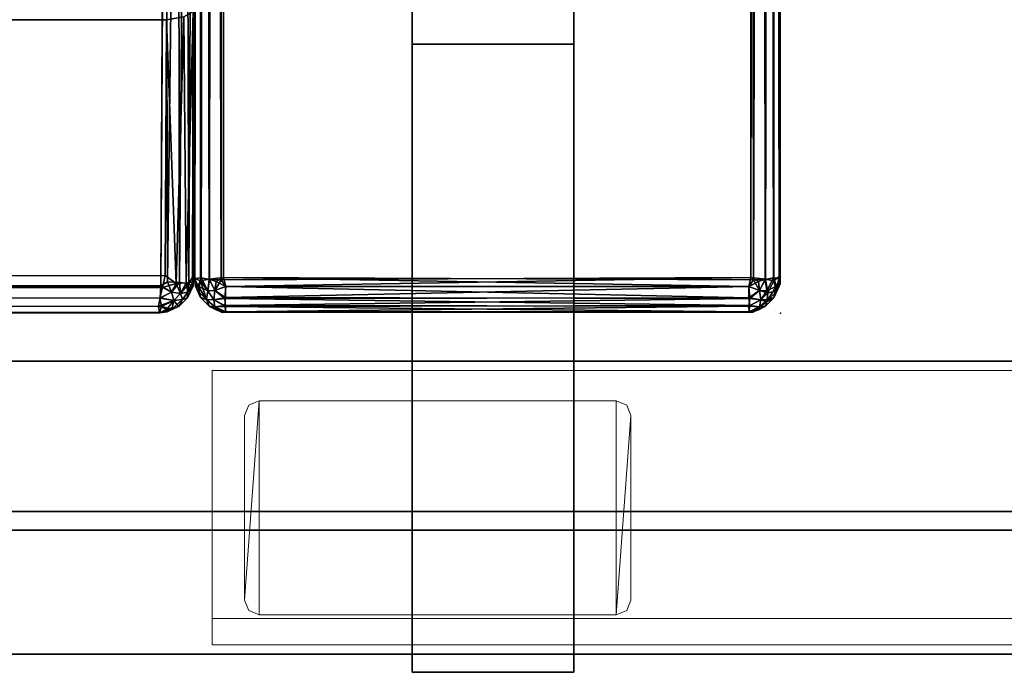
# Model space of a CAD drawing. Units: inches. Extents: x 0 to 132, y 0 to 99.
# Drawn here: x 87 to 94, y 0 to 5 of the extents above; entities that cross this region are included whole.
import ezdxf

# ---------------------------------------------------------------- set-up
doc = ezdxf.new("R2010")
doc.units = ezdxf.units.IN
doc.header["$MEASUREMENT"] = 0
for name, color, linetype in [('ACCESSORY', 7, 'Continuous'), ('SEAT', 5, 'Continuous'), ('SEAT-FABRIC', 5, 'Continuous'), ('STRUCTURE', 7, 'Continuous'), ('TILE', 3, 'Continuous'), ('TILE-PERFORATED', 3, 'Continuous')]:
    doc.layers.add(name, color=color, linetype=linetype)
doc.layers.add('STRUCTURE-COLUMN', color=7, linetype='Continuous', lineweight=9)

# ---------------------------------------------------------------- blocks, each defined once
blk = doc.blocks.new('7MN300_2LY_0T')
at = {"layer": 'STRUCTURE-COLUMN'}
mesh = blk.add_polyface(dxfattribs=at)
corners = [(2.0236, 0.3094, 86.4486), (2.0236, 2.1806, 86.4486), (10.0944, 2.1806, 86.4486), (10.0944, 0.3094, 86.4486)]
mesh.append_faces([[corners[k] for k in face] for face in [(3, 0, 1, 2)]])
mesh = blk.add_polyface(dxfattribs=at)
corners = [(2.0236, 2.1806, 86.4486), (2.0236, 2.1806, 89.9013), (10.0944, 2.1806, 89.9013), (10.0944, 2.1806, 86.4486)]
mesh.append_faces([[corners[k] for k in face] for face in [(0, 1, 2, 3)]])
mesh = blk.add_polyface(dxfattribs=at)
corners = [(2.0236, 0.3094, 89.9013), (10.0944, 0.3094, 89.9013), (10.0944, 2.1806, 89.9013), (2.0236, 2.1806, 89.9013)]
mesh.append_faces([[corners[k] for k in face] for face in [(0, 1, 2, 3)]])
mesh = blk.add_polyface(dxfattribs=at)
corners = [(10.0944, 2.0016, 89.7223), (10.0944, 2.0016, 86.6276), (10.0944, 0.3094, 86.6276), (10.0944, 0.3094, 86.4486), (10.0944, 2.1806, 86.4486), (10.0944, 2.1806, 89.9013), (10.0944, 0.3094, 89.9013), (10.0944, 0.3094, 89.7223)]
mesh.append_faces([[corners[k] for k in face] for face in [(1, 4, 5, 0)]], dxfattribs={"vtx0": -1, "vtx2": -1})
mesh.append_faces([[corners[k] for k in face] for face in [(6, 7, 0, 5)]], dxfattribs={"vtx2": -1})
mesh.append_faces([[corners[k] for k in face] for face in [(1, 2, 3, 4)]], dxfattribs={"vtx3": -1})
mesh = blk.add_polyface(dxfattribs=at)
corners = [(2.0236, 2.0016, 86.6276), (10.0944, 2.0016, 86.6276), (10.0944, 2.0016, 89.7223), (2.0236, 2.0016, 89.7223)]
mesh.append_faces([[corners[k] for k in face] for face in [(0, 1, 2, 3)]])
mesh = blk.add_polyface(dxfattribs=at)
corners = [(2.0236, 0.3094, 86.6276), (10.0944, 0.3094, 86.6276), (10.0944, 2.0016, 86.6276), (2.0236, 2.0016, 86.6276)]
mesh.append_faces([[corners[k] for k in face] for face in [(0, 1, 2, 3)]])
mesh = blk.add_polyface(dxfattribs=at)
corners = [(2.0236, 0.3094, 89.7223), (2.0236, 2.0016, 89.7223), (10.0944, 2.0016, 89.7223), (10.0944, 0.3094, 89.7223)]
mesh.append_faces([[corners[k] for k in face] for face in [(0, 1, 2, 3)]])
mesh = blk.add_polyface(dxfattribs=at)
corners = [(9.7728, 0.5151, 89.9013), (7.3378, 0.5151, 89.9013), (7.2671, 0.5444, 89.9013), (7.2378, 0.6151, 89.9013), (7.2378, 1.8749, 89.9013), (7.2671, 1.9456, 89.9013), (7.3378, 1.9749, 89.9013), (9.7728, 1.9749, 89.9013), (9.8435, 1.9456, 89.9013), (9.8728, 1.8749, 89.9013), (9.8728, 0.6151, 89.9013), (9.8435, 0.5444, 89.9013)]
mesh.append_faces([[corners[k] for k in face] for face in [(7, 0, 1, 6)]], dxfattribs={"vtx0": -1, "vtx2": -1})
mesh.append_faces([[corners[k] for k in face] for face in [(10, 11, 0, 9), (4, 5, 6, 3)]], dxfattribs={"vtx2": -1})
mesh.append_faces([[corners[k] for k in face] for face in [(7, 8, 9, 0), (1, 2, 3, 6)]], dxfattribs={"vtx2": -1, "vtx3": -1})
mesh = blk.add_polyface(dxfattribs=at)
corners = [(9.7728, 0.5151, 89.9953), (9.8435, 0.5444, 89.9953), (9.8728, 0.6151, 89.9953), (9.8728, 1.8749, 89.9953), (9.8435, 1.9456, 89.9953), (9.7728, 1.9749, 89.9953), (7.3378, 1.9749, 89.9953), (7.2671, 1.9456, 89.9953), (7.2378, 1.8749, 89.9953), (7.2378, 0.6151, 89.9953), (7.2671, 0.5444, 89.9953), (7.3378, 0.5151, 89.9953)]
mesh.append_faces([[corners[k] for k in face] for face in [(6, 11, 0, 5)]], dxfattribs={"vtx0": -1, "vtx2": -1})
mesh.append_faces([[corners[k] for k in face] for face in [(9, 10, 11, 6), (3, 4, 5, 0)]], dxfattribs={"vtx2": -1, "vtx3": -1})
mesh.append_faces([[corners[k] for k in face] for face in [(6, 7, 8, 9), (0, 1, 2, 3)]], dxfattribs={"vtx3": -1})
mesh = blk.add_polyface(dxfattribs=at)
corners = [(7.2671, 1.9456, 89.9953), (7.3378, 1.9749, 89.9953), (7.3378, 1.9749, 89.9013), (7.2671, 1.9456, 89.9013)]
mesh.append_faces([[corners[k] for k in face] for face in [(0, 1, 2, 3)]])
mesh = blk.add_polyface(dxfattribs=at)
corners = [(7.3378, 1.9749, 89.9953), (9.7728, 1.9749, 89.9953), (9.7728, 1.9749, 89.9013), (7.3378, 1.9749, 89.9013)]
mesh.append_faces([[corners[k] for k in face] for face in [(0, 1, 2, 3)]])
mesh = blk.add_polyface(dxfattribs=at)
corners = [(9.7728, 1.9749, 89.9953), (9.8435, 1.9456, 89.9953), (9.8435, 1.9456, 89.9013), (9.7728, 1.9749, 89.9013)]
mesh.append_faces([[corners[k] for k in face] for face in [(3, 0, 1, 2)]])
mesh = blk.add_polyface(dxfattribs=at)
corners = [(7.2378, 1.8749, 89.9953), (7.2671, 1.9456, 89.9953), (7.2671, 1.9456, 89.9013), (7.2378, 1.8749, 89.9013)]
mesh.append_faces([[corners[k] for k in face] for face in [(0, 1, 2, 3)]])
mesh = blk.add_polyface(dxfattribs=at)
corners = [(9.8435, 1.9456, 89.9953), (9.8728, 1.8749, 89.9953), (9.8728, 1.8749, 89.9013), (9.8435, 1.9456, 89.9013)]
mesh.append_faces([[corners[k] for k in face] for face in [(0, 1, 2, 3)]])
mesh = blk.add_polyface(dxfattribs=at)
corners = [(7.2378, 0.6151, 89.9953), (7.2378, 1.8749, 89.9953), (7.2378, 1.8749, 89.9013), (7.2378, 0.6151, 89.9013)]
mesh.append_faces([[corners[k] for k in face] for face in [(0, 1, 2, 3)]])
mesh = blk.add_polyface(dxfattribs=at)
corners = [(9.8728, 0.6151, 89.9953), (9.8728, 0.6151, 89.9013), (9.8728, 1.8749, 89.9013), (9.8728, 1.8749, 89.9953)]
mesh.append_faces([[corners[k] for k in face] for face in [(0, 1, 2, 3)]])
mesh = blk.add_polyface(dxfattribs=at)
corners = [(7.2671, 0.5444, 89.9953), (7.2378, 0.6151, 89.9953), (7.2378, 0.6151, 89.9013), (7.2671, 0.5444, 89.9013)]
mesh.append_faces([[corners[k] for k in face] for face in [(0, 1, 2, 3)]])
mesh = blk.add_polyface(dxfattribs=at)
corners = [(9.8728, 0.6151, 89.9953), (9.8435, 0.5444, 89.9953), (9.8435, 0.5444, 89.9013), (9.8728, 0.6151, 89.9013)]
mesh.append_faces([[corners[k] for k in face] for face in [(3, 0, 1, 2)]])
mesh = blk.add_polyface(dxfattribs=at)
corners = [(7.3378, 0.5151, 89.9953), (7.2671, 0.5444, 89.9953), (7.2671, 0.5444, 89.9013), (7.3378, 0.5151, 89.9013)]
mesh.append_faces([[corners[k] for k in face] for face in [(0, 1, 2, 3)]])
mesh = blk.add_polyface(dxfattribs=at)
corners = [(9.8435, 0.5444, 89.9953), (9.7728, 0.5151, 89.9953), (9.7728, 0.5151, 89.9013), (9.8435, 0.5444, 89.9013)]
mesh.append_faces([[corners[k] for k in face] for face in [(0, 1, 2, 3)]])
mesh = blk.add_polyface(dxfattribs=at)
corners = [(7.3378, 0.5151, 89.9953), (7.3378, 0.5151, 89.9013), (9.7728, 0.5151, 89.9013), (9.7728, 0.5151, 89.9953)]
mesh.append_faces([[corners[k] for k in face] for face in [(0, 1, 2, 3)]])
mesh = blk.add_polyface(dxfattribs=at)
corners = [(2.0236, 0.3094, 86.4486), (10.0944, 0.3094, 86.4486), (10.0944, 0.3094, 86.6276), (2.0236, 0.3094, 86.6276)]
mesh.append_faces([[corners[k] for k in face] for face in [(0, 1, 2, 3)]])
mesh = blk.add_polyface(dxfattribs=at)
corners = [(2.0236, 0.3094, 89.7223), (10.0944, 0.3094, 89.7223), (10.0944, 0.3094, 89.9013), (2.0236, 0.3094, 89.9013)]
mesh.append_faces([[corners[k] for k in face] for face in [(0, 1, 2, 3)]])
blk = doc.blocks.new('7MN900_0706NISNSG01_0T')
at = {"layer": 'ACCESSORY'}
mesh = blk.add_polyface(dxfattribs=at)
corners = [(66.4886, 0.3925, 93.495), (65.3866, 0.3925, 93.495), (65.3866, -88.2995, 93.495), (66.4886, -88.2995, 93.495)]
mesh.append_faces([[corners[k] for k in face] for face in [(0, 1, 2, 3)]])
mesh = blk.add_polyface(dxfattribs=at)
corners = [(65.3866, 0.3925, 93.495), (65.3866, 0.3925, 89.995), (65.3866, -2.0925, 89.995), (65.3866, -2.0925, 85.995), (65.3866, -84.0145, 85.995), (65.3866, -84.0145, 89.995), (65.3866, -88.2995, 89.995), (65.3866, -88.2995, 93.495)]
mesh.append_faces([[corners[k] for k in face] for face in [(3, 4, 5, 2)]], dxfattribs={"vtx2": -1})
mesh.append_faces([[corners[k] for k in face] for face in [(0, 1, 2, 5)]], dxfattribs={"vtx2": -1, "vtx3": -1})
mesh.append_faces([[corners[k] for k in face] for face in [(5, 6, 7, 0)]], dxfattribs={"vtx3": -1})
mesh = blk.add_polyface(dxfattribs=at)
corners = [(66.4886, 0.3925, 93.495), (66.4886, -88.2995, 93.495), (66.4886, -88.2995, 89.995), (66.4886, -84.0145, 89.995), (66.4886, -84.0145, 85.995), (66.4886, -2.0925, 85.995), (66.4886, -2.0925, 89.995), (66.4886, 0.3925, 89.995)]
mesh.append_faces([[corners[k] for k in face] for face in [(5, 6, 3, 4)]], dxfattribs={"vtx1": -1})
mesh.append_faces([[corners[k] for k in face] for face in [(1, 2, 3, 0)]], dxfattribs={"vtx2": -1})
mesh.append_faces([[corners[k] for k in face] for face in [(6, 7, 0, 3)]], dxfattribs={"vtx2": -1, "vtx3": -1})
mesh = blk.add_polyface(dxfattribs=at)
corners = [(66.4886, -2.0925, 85.995), (66.4886, -84.0145, 85.995), (65.3866, -84.0145, 85.995), (65.3866, -2.0925, 85.995)]
mesh.append_faces([[corners[k] for k in face] for face in [(0, 1, 2, 3)]])
mesh = blk.add_polyface(dxfattribs=at)
corners = [(66.4886, -84.0145, 89.995), (65.3866, -84.0145, 89.995), (65.3866, -84.0145, 85.995), (66.4886, -84.0145, 85.995)]
mesh.append_faces([[corners[k] for k in face] for face in [(0, 1, 2, 3)]])
mesh = blk.add_polyface(dxfattribs=at)
corners = [(66.4886, -84.0145, 89.995), (66.4886, -88.2995, 89.995), (65.3866, -88.2995, 89.995), (65.3866, -84.0145, 89.995)]
mesh.append_faces([[corners[k] for k in face] for face in [(0, 1, 2, 3)]])
mesh = blk.add_polyface(dxfattribs=at)
corners = [(66.4886, -88.2995, 93.495), (65.3866, -88.2995, 93.495), (65.3866, -88.2995, 89.995), (66.4886, -88.2995, 89.995)]
mesh.append_faces([[corners[k] for k in face] for face in [(0, 1, 2, 3)]])
blk = doc.blocks.new('7MN400_PNWS06NPNBE_0T')
at = {"layer": 'STRUCTURE'}
mesh = blk.add_polyface(dxfattribs=at)
corners = [(-0.44, -1, 89.995), (72.44, -1, 89.995), (72.44, 1, 89.995), (-0.44, 1, 89.995)]
mesh.append_faces([[corners[k] for k in face] for face in [(0, 1, 2, 3)]])
mesh = blk.add_polyface(dxfattribs=at)
corners = [(-0.44, -1, 86.345), (-0.44, 1, 86.345), (72.44, 1, 86.345), (72.44, -1, 86.345)]
mesh.append_faces([[corners[k] for k in face] for face in [(0, 1, 2, 3)]])
mesh = blk.add_polyface(dxfattribs=at)
corners = [(-0.44, 1, 89.995), (72.44, 1, 89.995), (72.44, 1, 86.345), (-0.44, 1, 86.345)]
mesh.append_faces([[corners[k] for k in face] for face in [(0, 1, 2, 3)]])
mesh = blk.add_polyface(dxfattribs=at)
corners = [(72.44, -1, 86.345), (72.44, -1, 89.995), (-0.44, -1, 89.995), (-0.44, -1, 86.345)]
mesh.append_faces([[corners[k] for k in face] for face in [(0, 1, 2, 3)]])
blk = doc.blocks.new('7MN560_06FL_0T')
at = {"layer": 'TILE'}
for points in [[(36, 0.063, 0.482), (72, 0.063, 0.482), (72, -0.063, 0.482), (36, -0.063, 0.482)], [(72, -0.063, 86.345), (72, 0.063, 86.345), (36, 0.063, 86.345), (36, -0.063, 86.345)]]:
    blk.add_3dface(points, dxfattribs=at)
for points, invisible_edges in [([(36.927, 0.063, 85.745), (36, 0.063, 86.345), (72, 0.063, 86.345), (71.073, 0.063, 85.745)], 13), ([(71.073, 0.063, 1.082), (72, 0.063, 0.482), (36, 0.063, 0.482), (36.927, 0.063, 1.082)], 13), ([(72, -0.063, 86.345), (36, -0.063, 86.345), (36.927, -0.063, 85.745), (71.073, -0.063, 85.745)], 14), ([(36, -0.063, 0.482), (72, -0.063, 0.482), (71.073, -0.063, 1.082), (36.927, -0.063, 1.082)], 14)]:
    blk.add_3dface(points, dxfattribs=dict(at, invisible_edges=invisible_edges))
at = {"layer": 'TILE-PERFORATED', "invisible_edges": 15}
for points in [[(36.927, 0.063, 1.082), (36.927, 0.063, 85.745), (71.073, 0.063, 85.745), (71.073, 0.063, 1.082)], [(36.927, -0.063, 85.745), (36.927, -0.063, 1.082), (71.073, -0.063, 1.082), (71.073, -0.063, 85.745)]]:
    blk.add_3dface(points, dxfattribs=at)
blk = doc.blocks.new('LAL6C1002_0T')
at = {"layer": 'SEAT'}
blk.add_point((0, 0), dxfattribs=at)
at = {"layer": 'SEAT-FABRIC'}
for points in [[(0.1052, -0.0456, 2.48), (0.0481, -0.1023, 2.4919), (0.0457, -0.1059, 23.0286)], [(0.103, -0.0473, 23.0177), (0.1052, -0.0456, 2.48), (0.0457, -0.1059, 23.0286)], [(0.103, -0.0473, 23.0177), (0.0457, -0.1059, 23.0286), (0.0859, -0.0945, 23.112)], [(0.0943, -0.0783, 2.4035), (0.0481, -0.1023, 2.4919), (0.1052, -0.0456, 2.48)], [(0.0859, -0.0945, 23.112), (0.1428, -0.0428, 23.0954), (0.103, -0.0473, 23.0177)], [(0.0859, -0.0945, 23.112), (0.1355, -0.092, 23.158), (0.1428, -0.0428, 23.0954)], [(0.1052, -0.0456, 2.48), (0.1428, -0.0428, 2.4046), (0.0943, -0.0783, 2.4035)], [(0.1428, -0.0428, 2.4046), (0.1355, -0.092, 2.342), (0.0943, -0.0783, 2.4035)], [(0.2018, -0.0045, 23.0058), (0.1892, -0.0068, 2.4754), (0.103, -0.0473, 23.0177)], [(0.1504, -0.0225, 23.0333), (0.2018, -0.0045, 23.0058), (0.103, -0.0473, 23.0177)], [(0.1892, -0.0068, 2.4754), (0.1052, -0.0456, 2.48), (0.103, -0.0473, 23.0177)], [(0.1428, -0.0428, 23.0954), (0.1504, -0.0225, 23.0333), (0.103, -0.0473, 23.0177)], [(0.1052, -0.0456, 2.48), (0.1892, -0.0068, 2.4754), (0.1428, -0.0428, 2.4046)], [(0.1355, -0.092, 23.158), (0.2093, -0.0528, 23.1506), (0.1428, -0.0428, 23.0954)], [(0.1355, -0.092, 2.342), (0.1428, -0.0428, 2.4046), (0.2169, -0.0478, 2.3551)], [(0.2169, -0.0478, 2.3551), (0.2093, -0.0994, 2.3028), (0.1355, -0.092, 2.342)], [(0.2169, -0.1051, 23.2022), (0.2093, -0.0528, 23.1506), (0.1355, -0.092, 23.158)], [(0.1892, -0.0068, 2.4754), (0.2142, -0.0104, 2.4317), (0.1428, -0.0428, 2.4046)], [(0.2093, -0.0528, 23.1506), (0.2167, -0.0102, 23.0683), (0.1428, -0.0428, 23.0954)], [(0.1428, -0.0428, 23.0954), (0.2167, -0.0102, 23.0683), (0.1504, -0.0225, 23.0333)], [(0.1428, -0.0428, 2.4046), (0.2142, -0.0104, 2.4317), (0.2169, -0.0478, 2.3551)], [(0.2167, -0.0102, 23.0683), (0.2018, -0.0045, 23.0058), (0.1504, -0.0225, 23.0333)], [(3.7982, -0.0045, 2.4942), (3.7833, -0.0102, 2.4317), (0.1892, -0.0068, 2.4754)], [(0.1892, -0.0068, 2.4754), (3.7833, -0.0102, 2.4317), (0.2142, -0.0104, 2.4317)], [(0.2167, -0.0102, 23.0683), (3.7848, -0.01, 23.0676), (0.2018, -0.0045, 23.0058)], [(3.7848, -0.01, 23.0676), (3.8131, -0.0081, 23.0245), (0.2018, -0.0045, 23.0058)], [(0.2093, -0.0528, 23.1506), (3.7853, -0.0467, 23.1425), (0.2167, -0.0102, 23.0683)], [(3.7905, -0.0994, 23.1972), (3.7853, -0.0467, 23.1425), (0.2093, -0.0528, 23.1506)], [(0.2169, -0.0478, 2.3551), (3.7906, -0.0528, 2.3494), (0.2093, -0.0994, 2.3028)], [(3.7906, -0.0528, 2.3494), (3.7853, -0.1075, 2.2967), (0.2093, -0.0994, 2.3028)], [(0.2169, -0.1051, 23.2022), (3.7905, -0.0994, 23.1972), (0.2093, -0.0528, 23.1506)], [(0.2142, -0.0104, 2.4317), (3.7833, -0.0102, 2.4317), (0.2169, -0.0478, 2.3551)], [(3.7853, -0.0467, 23.1425), (3.7848, -0.01, 23.0676), (0.2167, -0.0102, 23.0683)], [(3.7833, -0.0102, 2.4317), (3.7906, -0.0528, 2.3494), (0.2169, -0.0478, 2.3551)], [(3.7833, -0.0102, 2.4317), (3.7982, -0.0045, 2.4942), (3.8496, -0.0225, 2.4667)], [(3.7906, -0.0528, 2.3494), (3.7833, -0.0102, 2.4317), (3.8572, -0.0428, 2.4046)], [(3.8572, -0.0428, 2.4046), (3.7833, -0.0102, 2.4317), (3.8496, -0.0225, 2.4667)], [(3.8131, -0.0081, 23.0245), (3.7848, -0.01, 23.0676), (3.8572, -0.0428, 23.0954)], [(3.8572, -0.0428, 23.0954), (3.7848, -0.01, 23.0676), (3.7853, -0.0467, 23.1425)], [(3.8645, -0.092, 23.158), (3.8572, -0.0428, 23.0954), (3.7853, -0.0467, 23.1425)], [(3.7853, -0.0467, 23.1425), (3.7905, -0.0994, 23.1972), (3.8645, -0.092, 23.158)], [(3.7853, -0.1075, 2.2967), (3.7906, -0.0528, 2.3494), (3.8645, -0.092, 2.342)], [(3.8645, -0.092, 2.342), (3.7906, -0.0528, 2.3494), (3.8572, -0.0428, 2.4046)], [(3.7982, -0.0045, 2.4942), (3.8131, -0.0081, 23.0245), (3.8967, -0.0472, 2.4823)], [(3.8496, -0.0225, 2.4667), (3.7982, -0.0045, 2.4942), (3.8967, -0.0472, 2.4823)], [(3.8131, -0.0081, 23.0245), (3.8944, -0.0452, 23.0192), (3.8967, -0.0472, 2.4823)], [(3.8944, -0.0452, 23.0192), (3.8131, -0.0081, 23.0245), (3.8572, -0.0428, 23.0954)], [(3.8572, -0.0428, 2.4046), (3.8496, -0.0225, 2.4667), (3.8967, -0.0472, 2.4823)], [(3.8572, -0.0428, 23.0954), (3.8645, -0.092, 23.158), (3.9141, -0.0945, 23.112)], [(3.8944, -0.0452, 23.0192), (3.8572, -0.0428, 23.0954), (3.9141, -0.0945, 23.112)], [(3.9142, -0.0945, 2.388), (3.8645, -0.092, 2.342), (3.8572, -0.0428, 2.4046)], [(3.9142, -0.0945, 2.388), (3.8572, -0.0428, 2.4046), (3.8967, -0.0472, 2.4823)], [(3.8944, -0.0452, 23.0192), (3.9519, -0.1023, 23.0081), (3.8967, -0.0472, 2.4823)], [(3.9141, -0.0945, 23.112), (3.9519, -0.1023, 23.0081), (3.8944, -0.0452, 23.0192)], [(3.8967, -0.0472, 2.4823), (3.9519, -0.1023, 23.0081), (3.9551, -0.1074, 2.4714)], [(3.8967, -0.0472, 2.4823), (3.9551, -0.1074, 2.4714), (3.9142, -0.0945, 2.388)], [(4.1023, -0.0481, 28.0081), (4.1063, -0.0453, 2.4722), (4.0456, -0.1052, 28.02)], [(4.1063, -0.0453, 2.4722), (4.0473, -0.103, 2.4823), (4.0456, -0.1052, 28.02)], [(4.1023, -0.0481, 28.0081), (4.0456, -0.1052, 28.02), (4.0783, -0.0943, 28.0965)], [(4.0473, -0.103, 2.4823), (4.1063, -0.0453, 2.4722), (4.0783, -0.0943, 2.4035)], [(4.151, -0.0274, 28.0651), (4.0783, -0.0943, 28.0965), (4.138, -0.0859, 28.1555)], [(4.151, -0.0274, 28.0651), (4.1023, -0.0481, 28.0081), (4.0783, -0.0943, 28.0965)], [(4.0783, -0.0943, 2.4035), (4.1063, -0.0453, 2.4722), (4.138, -0.0859, 2.3445)], [(4.1835, -0.0091, 2.5003), (4.1063, -0.0453, 2.4722), (4.1023, -0.0481, 28.0081)], [(4.1836, -0.0091, 27.9997), (4.1835, -0.0091, 2.5003), (4.1023, -0.0481, 28.0081)], [(4.1023, -0.0481, 28.0081), (4.151, -0.0274, 28.0651), (4.1836, -0.0091, 27.9997)], [(4.1063, -0.0453, 2.4722), (4.1835, -0.0091, 2.5003), (4.1849, -0.0274, 2.401)], [(4.1063, -0.0453, 2.4722), (4.1849, -0.0274, 2.401), (4.138, -0.0859, 2.3445)], [(4.2222, -0.0453, 28.1437), (4.151, -0.0274, 28.0651), (4.138, -0.0859, 28.1555)], [(4.1849, -0.0274, 2.401), (4.2419, -0.0481, 2.3523), (4.138, -0.0859, 2.3445)], [(4.2323, -0.103, 28.2027), (4.2222, -0.0453, 28.1437), (4.138, -0.0859, 28.1555)], [(4.2419, -0.0481, 2.3523), (4.2308, -0.1056, 2.2952), (4.138, -0.0859, 2.3445)], [(4.2222, -0.0453, 28.1437), (4.2364, -0.0042, 28.0519), (4.151, -0.0274, 28.0651)], [(4.2364, -0.0042, 28.0519), (4.1836, -0.0091, 27.9997), (4.151, -0.0274, 28.0651)], [(4.1835, -0.0091, 2.5003), (4.2363, -0.0035, 2.4502), (4.1849, -0.0274, 2.401)], [(4.2363, -0.0035, 2.4502), (4.1835, -0.0091, 2.5003), (4.1836, -0.0091, 27.9997)], [(4.2364, -0.0042, 28.0519), (4.2363, -0.0035, 2.4502), (4.1836, -0.0091, 27.9997)], [(4.2419, -0.0481, 2.3523), (4.1849, -0.0274, 2.401), (4.2363, -0.0035, 2.4502)], [(4.2364, -0.0042, 28.0519), (4.2222, -0.0453, 28.1437), (59.7581, -0.0481, 28.1477)], [(59.7581, -0.0481, 28.1477), (4.2222, -0.0453, 28.1437), (59.77, -0.1052, 28.2044)], [(4.2222, -0.0453, 28.1437), (4.2323, -0.103, 28.2027), (59.77, -0.1052, 28.2044)], [(4.2419, -0.0481, 2.3523), (59.7786, -0.0457, 2.3559), (4.2308, -0.1056, 2.2952)], [(59.7786, -0.0457, 2.3559), (59.7677, -0.103, 2.2973), (4.2308, -0.1056, 2.2952)], [(4.2363, -0.0035, 2.4502), (59.7497, -0.0091, 2.4335), (4.2419, -0.0481, 2.3523)], [(59.8008, -0.004, 2.4858), (59.7497, -0.0091, 2.4335), (4.2363, -0.0035, 2.4502)], [(59.7637, -0.0035, 28.0498), (4.2364, -0.0042, 28.0519), (59.7581, -0.0481, 28.1477)], [(59.7497, -0.0091, 2.4335), (59.7786, -0.0457, 2.3559), (4.2419, -0.0481, 2.3523)], [(0.0481, -0.1023, 2.4919), (0.0035, -0.2002, 2.4863), (0.0091, -0.1835, 22.9997)], [(0.0481, -0.1023, 2.4919), (0.0274, -0.151, 2.4349), (0.0035, -0.2002, 2.4863)], [(0.0457, -0.1059, 23.0286), (0.0481, -0.1023, 2.4919), (0.0091, -0.1835, 22.9997)], [(0.0091, -0.1835, 22.9997), (0.0274, -0.1849, 23.099), (0.0457, -0.1059, 23.0286)], [(0.0859, -0.138, 2.3445), (0.0274, -0.151, 2.4349), (0.0943, -0.0783, 2.4035)], [(0.0274, -0.151, 2.4349), (0.0481, -0.1023, 2.4919), (0.0943, -0.0783, 2.4035)], [(0.0859, -0.0945, 23.112), (0.0274, -0.1849, 23.099), (0.0943, -0.1535, 23.1717)], [(0.0457, -0.1059, 23.0286), (0.0274, -0.1849, 23.099), (0.0859, -0.0945, 23.112)], [(0.0943, -0.0783, 2.4035), (0.1355, -0.092, 2.342), (0.0859, -0.138, 2.3445)], [(0.0859, -0.138, 2.3445), (0.1355, -0.092, 2.342), (0.1428, -0.1546, 2.2928)], [(0.0943, -0.1535, 23.1717), (0.1355, -0.092, 23.158), (0.0859, -0.0945, 23.112)], [(0.1428, -0.1546, 23.2072), (0.1355, -0.092, 23.158), (0.0943, -0.1535, 23.1717)], [(0.1355, -0.092, 2.342), (0.2093, -0.0994, 2.3028), (0.1428, -0.1546, 2.2928)], [(0.1355, -0.092, 23.158), (0.1428, -0.1546, 23.2072), (0.2169, -0.1051, 23.2022)], [(0.2093, -0.0994, 2.3028), (0.2167, -0.1817, 2.2602), (0.1428, -0.1546, 2.2928)], [(0.1428, -0.1546, 23.2072), (0.2152, -0.1824, 23.24), (0.2169, -0.1051, 23.2022)], [(0.2093, -0.0994, 2.3028), (3.7853, -0.1075, 2.2967), (0.2167, -0.1817, 2.2602)], [(0.2152, -0.1824, 23.24), (3.7833, -0.1817, 23.2398), (0.2169, -0.1051, 23.2022)], [(3.7853, -0.1075, 2.2967), (3.7848, -0.1824, 2.26), (0.2167, -0.1817, 2.2602)], [(3.7833, -0.1817, 23.2398), (3.7905, -0.0994, 23.1972), (0.2169, -0.1051, 23.2022)], [(3.7905, -0.0994, 23.1972), (3.7833, -0.1817, 23.2398), (3.8572, -0.1546, 23.2072)], [(3.8572, -0.1546, 2.2928), (3.7848, -0.1824, 2.26), (3.7853, -0.1075, 2.2967)], [(3.8645, -0.092, 2.342), (3.8572, -0.1546, 2.2928), (3.7853, -0.1075, 2.2967)], [(3.8645, -0.092, 23.158), (3.7905, -0.0994, 23.1972), (3.8572, -0.1546, 23.2072)], [(3.8572, -0.1546, 2.2928), (3.8645, -0.092, 2.342), (3.9057, -0.1535, 2.3283)], [(3.9057, -0.1535, 23.1717), (3.8645, -0.092, 23.158), (3.8572, -0.1546, 23.2072)], [(3.9057, -0.1535, 2.3283), (3.8645, -0.092, 2.342), (3.9142, -0.0945, 2.388)], [(3.8645, -0.092, 23.158), (3.9057, -0.1535, 23.1717), (3.9141, -0.0945, 23.112)], [(3.9142, -0.0945, 2.388), (3.9726, -0.1849, 2.401), (3.9057, -0.1535, 2.3283)], [(3.9057, -0.1535, 23.1717), (3.9551, -0.2214, 23.1426), (3.9141, -0.0945, 23.112)], [(3.9551, -0.2214, 23.1426), (3.9726, -0.151, 23.0651), (3.9141, -0.0945, 23.112)], [(3.9726, -0.151, 23.0651), (3.9519, -0.1023, 23.0081), (3.9141, -0.0945, 23.112)], [(3.9551, -0.1074, 2.4714), (3.9726, -0.1849, 2.401), (3.9142, -0.0945, 2.388)], [(3.9519, -0.1023, 23.0081), (3.9909, -0.1836, 22.9997), (3.9909, -0.1835, 2.5003)], [(3.9551, -0.1074, 2.4714), (3.9519, -0.1023, 23.0081), (3.9909, -0.1835, 2.5003)], [(3.9519, -0.1023, 23.0081), (3.9726, -0.151, 23.0651), (3.9909, -0.1836, 22.9997)], [(3.9909, -0.1835, 2.5003), (3.9726, -0.1849, 2.401), (3.9551, -0.1074, 2.4714)], [(4.0473, -0.103, 2.4823), (4.0114, -0.1752, 2.4658), (4.0071, -0.1879, 28.0188)], [(4.0456, -0.1052, 28.02), (4.0473, -0.103, 2.4823), (4.0071, -0.1879, 28.0188)], [(4.0428, -0.1428, 28.0954), (4.0456, -0.1052, 28.02), (4.0071, -0.1879, 28.0188)], [(4.0428, -0.1428, 2.4046), (4.0114, -0.1752, 2.4658), (4.0473, -0.103, 2.4823)], [(4.0783, -0.0943, 2.4035), (4.0428, -0.1428, 2.4046), (4.0473, -0.103, 2.4823)], [(4.0783, -0.0943, 28.0965), (4.0456, -0.1052, 28.02), (4.0428, -0.1428, 28.0954)], [(4.0428, -0.1428, 28.0954), (4.092, -0.1355, 28.158), (4.0783, -0.0943, 28.0965)], [(4.092, -0.1355, 2.342), (4.0428, -0.1428, 2.4046), (4.0783, -0.0943, 2.4035)], [(4.0783, -0.0943, 28.0965), (4.092, -0.1355, 28.158), (4.138, -0.0859, 28.1555)], [(4.092, -0.1355, 2.342), (4.0783, -0.0943, 2.4035), (4.138, -0.0859, 2.3445)], [(4.092, -0.1355, 28.158), (4.1546, -0.1428, 28.2072), (4.138, -0.0859, 28.1555)], [(4.1546, -0.1428, 2.2928), (4.092, -0.1355, 2.342), (4.138, -0.0859, 2.3445)], [(4.138, -0.0859, 28.1555), (4.1546, -0.1428, 28.2072), (4.2323, -0.103, 28.2027)], [(4.138, -0.0859, 2.3445), (4.2308, -0.1056, 2.2952), (4.1546, -0.1428, 2.2928)], [(4.1546, -0.1428, 28.2072), (4.2158, -0.1752, 28.2386), (4.2323, -0.103, 28.2027)], [(4.1546, -0.1428, 2.2928), (4.2308, -0.1056, 2.2952), (4.2255, -0.1869, 2.2581)], [(4.2323, -0.103, 28.2027), (4.2158, -0.1752, 28.2386), (59.7751, -0.1727, 28.2369)], [(59.7677, -0.103, 2.2973), (59.7842, -0.1752, 2.2614), (4.2255, -0.1869, 2.2581)], [(4.2308, -0.1056, 2.2952), (59.7677, -0.103, 2.2973), (4.2255, -0.1869, 2.2581)], [(59.77, -0.1052, 28.2044), (4.2323, -0.103, 28.2027), (59.7751, -0.1727, 28.2369)], [(0.0274, -0.151, 2.4349), (0.0091, -0.2503, 2.4335), (0.0035, -0.2002, 2.4863)], [(0.0091, -0.1835, 22.9997), (0.0035, -0.2002, 2.4863), (0.004, -0.2358, 23.0508)], [(0.0091, -0.2503, 2.4335), (0.004, -29.7642, 2.4492), (0.0035, -0.2002, 2.4863)], [(0.0274, -0.1849, 23.099), (0.0091, -0.1835, 22.9997), (0.004, -0.2358, 23.0508)], [(0.0481, -0.2419, 23.1477), (0.0274, -0.1849, 23.099), (0.004, -0.2358, 23.0508)], [(0.0091, -0.2503, 2.4335), (0.0274, -0.151, 2.4349), (0.0449, -0.2214, 2.3574)], [(0.0449, -0.2214, 2.3574), (0.0274, -0.151, 2.4349), (0.0859, -0.138, 2.3445)], [(0.0274, -0.1849, 23.099), (0.0481, -0.2419, 23.1477), (0.0943, -0.1535, 23.1717)], [(0.1033, -0.2323, 2.2972), (0.0449, -0.2214, 2.3574), (0.0859, -0.138, 2.3445)], [(0.0943, -0.1535, 23.1717), (0.0481, -0.2419, 23.1477), (0.1052, -0.23, 23.2044)], [(0.0859, -0.138, 2.3445), (0.1428, -0.1546, 2.2928), (0.1033, -0.2323, 2.2972)], [(0.1052, -0.23, 23.2044), (0.1428, -0.1546, 23.2072), (0.0943, -0.1535, 23.1717)], [(0.1428, -0.1546, 2.2928), (0.1504, -0.2167, 2.2725), (0.1033, -0.2323, 2.2972)], [(0.1052, -0.23, 23.2044), (0.1853, -0.2288, 23.2419), (0.1428, -0.1546, 23.2072)], [(0.1428, -0.1546, 2.2928), (0.2167, -0.1817, 2.2602), (0.1504, -0.2167, 2.2725)], [(0.1853, -0.2288, 23.2419), (0.2152, -0.1824, 23.24), (0.1428, -0.1546, 23.2072)], [(0.2167, -0.1817, 2.2602), (0.2018, -0.2442, 2.2545), (0.1504, -0.2167, 2.2725)], [(0.1853, -0.2288, 23.2419), (3.7982, -0.2442, 23.2455), (0.2152, -0.1824, 23.24)], [(0.2167, -0.1817, 2.2602), (3.7848, -0.1824, 2.26), (0.2018, -0.2442, 2.2545)], [(3.7848, -0.1824, 2.26), (3.8147, -0.2288, 2.2581), (0.2018, -0.2442, 2.2545)], [(3.7982, -0.2442, 23.2455), (3.7833, -0.1817, 23.2398), (0.2152, -0.1824, 23.24)], [(3.8572, -0.1546, 23.2072), (3.7833, -0.1817, 23.2398), (3.8496, -0.2167, 23.2275)], [(3.7833, -0.1817, 23.2398), (3.7982, -0.2442, 23.2455), (3.8496, -0.2167, 23.2275)], [(3.8147, -0.2288, 2.2581), (3.7848, -0.1824, 2.26), (3.8572, -0.1546, 2.2928)], [(3.8948, -0.23, 2.2956), (3.8147, -0.2288, 2.2581), (3.8572, -0.1546, 2.2928)], [(3.8572, -0.1546, 23.2072), (3.8496, -0.2167, 23.2275), (3.8968, -0.2324, 23.2028)], [(3.8948, -0.23, 2.2956), (3.8572, -0.1546, 2.2928), (3.9057, -0.1535, 2.3283)], [(3.9057, -0.1535, 23.1717), (3.8572, -0.1546, 23.2072), (3.8968, -0.2324, 23.2028)], [(3.9057, -0.1535, 2.3283), (3.9519, -0.2419, 2.3523), (3.8948, -0.23, 2.2956)], [(3.8968, -0.2324, 23.2028), (3.9551, -0.2214, 23.1426), (3.9057, -0.1535, 23.1717)], [(3.9726, -0.1849, 2.401), (3.9519, -0.2419, 2.3523), (3.9057, -0.1535, 2.3283)], [(3.9519, -0.2419, 2.3523), (3.9726, -0.1849, 2.401), (3.9965, -0.2363, 2.4501)], [(3.9958, -0.2364, 23.0519), (3.9726, -0.151, 23.0651), (3.9551, -0.2214, 23.1426)], [(3.9909, -0.1836, 22.9997), (3.9726, -0.151, 23.0651), (3.9958, -0.2364, 23.0519)], [(3.9726, -0.1849, 2.401), (3.9909, -0.1835, 2.5003), (3.9965, -0.2363, 2.4501)], [(3.9909, -0.1835, 2.5003), (3.9909, -0.1836, 22.9997), (3.9965, -0.2363, 2.4501)], [(3.9909, -0.1836, 22.9997), (3.9958, -0.2364, 23.0519), (3.9965, -0.2363, 2.4501)], [(4.0364, -0.2032, 2.3752), (4.0047, -0.2568, 2.4479), (4.0114, -0.1752, 2.4658)], [(4.0114, -0.1752, 2.4658), (4.0047, -0.2568, 2.4479), (4.0071, -0.1879, 28.0188)], [(4.0071, -0.1879, 28.0188), (4.007, -2.0583, 28.0606), (4.0111, -0.2127, 28.0692)], [(4.0428, -0.1428, 28.0954), (4.0071, -0.1879, 28.0188), (4.0111, -0.2127, 28.0692)], [(4.0111, -0.2127, 28.0692), (4.0548, -0.2074, 28.1523), (4.0428, -0.1428, 28.0954)], [(4.0364, -0.2032, 2.3752), (4.0114, -0.1752, 2.4658), (4.0428, -0.1428, 2.4046)], [(4.0996, -0.2091, 2.3028), (4.0364, -0.2032, 2.3752), (4.092, -0.1355, 2.342)], [(4.092, -0.1355, 2.342), (4.0364, -0.2032, 2.3752), (4.0428, -0.1428, 2.4046)], [(4.0548, -0.2074, 28.1523), (4.092, -0.1355, 28.158), (4.0428, -0.1428, 28.0954)], [(4.0548, -0.2074, 28.1523), (4.1209, -0.2033, 28.2113), (4.092, -0.1355, 28.158)], [(4.0996, -0.2091, 2.3028), (4.092, -0.1355, 2.342), (4.1546, -0.1428, 2.2928)], [(4.092, -0.1355, 28.158), (4.1209, -0.2033, 28.2113), (4.1546, -0.1428, 28.2072)], [(4.1822, -0.2149, 2.2601), (4.0996, -0.2091, 2.3028), (4.1546, -0.1428, 2.2928)], [(4.1209, -0.2033, 28.2113), (4.2158, -0.1752, 28.2386), (4.1546, -0.1428, 28.2072)], [(4.1209, -0.2033, 28.2113), (4.1978, -0.2578, 28.2455), (4.2158, -0.1752, 28.2386)], [(4.1546, -0.1428, 2.2928), (4.2255, -0.1869, 2.2581), (4.1822, -0.2149, 2.2601)], [(4.2255, -0.1869, 2.2581), (4.1976, -6, 2.254), (4.1822, -0.2149, 2.2601)], [(4.2158, -0.1752, 28.2386), (4.1978, -0.2578, 28.2455), (59.8106, -0.2124, 28.242)], [(59.7751, -0.1727, 28.2369), (4.2158, -0.1752, 28.2386), (59.8106, -0.2124, 28.242)], [(59.7842, -0.1752, 2.2614), (59.8021, -0.2568, 2.2547), (4.2255, -0.1869, 2.2581)], [(0.0091, -29.7497, 23.0665), (0.004, -0.2358, 23.0508), (0.0035, -29.7998, 23.0137)], [(0.0481, -0.2419, 23.1477), (0.004, -0.2358, 23.0508), (0.0091, -29.7497, 23.0665)], [(0.0481, -29.7581, 2.3523), (0.004, -29.7642, 2.4492), (0.0091, -0.2503, 2.4335)], [(0.0449, -0.2214, 2.3574), (0.0481, -29.7581, 2.3523), (0.0091, -0.2503, 2.4335)], [(0.0449, -29.7786, 23.1426), (0.0481, -0.2419, 23.1477), (0.0091, -29.7497, 23.0665)], [(0.1033, -0.2323, 2.2972), (0.0481, -29.7581, 2.3523), (0.0449, -0.2214, 2.3574)], [(0.1032, -29.7676, 23.2028), (0.0481, -0.2419, 23.1477), (0.0449, -29.7786, 23.1426)], [(0.1052, -0.23, 23.2044), (0.0481, -0.2419, 23.1477), (0.1032, -29.7676, 23.2028)], [(0.1056, -29.7692, 2.2952), (0.0481, -29.7581, 2.3523), (0.1033, -0.2323, 2.2972)], [(0.2018, -29.7558, 23.2455), (0.1853, -0.2288, 23.2419), (0.1032, -29.7676, 23.2028)], [(0.1853, -0.2288, 23.2419), (0.1052, -0.23, 23.2044), (0.1032, -29.7676, 23.2028)], [(0.1504, -0.2167, 2.2725), (0.2018, -0.2442, 2.2545), (0.1033, -0.2323, 2.2972)], [(0.2018, -0.2442, 2.2545), (0.1869, -29.7745, 2.2581), (0.1033, -0.2323, 2.2972)], [(0.1869, -29.7745, 2.2581), (0.1056, -29.7692, 2.2952), (0.1033, -0.2323, 2.2972)], [(3.8496, -0.2167, 23.2275), (3.7982, -0.2442, 23.2455), (3.8968, -0.2324, 23.2028)], [(3.7982, -29.7558, 2.2545), (3.8147, -0.2288, 2.2581), (3.8967, -29.7677, 2.2972)], [(3.7982, -0.2442, 23.2455), (3.8147, -29.7712, 23.2419), (3.8968, -0.2324, 23.2028)], [(3.8147, -0.2288, 2.2581), (3.8948, -0.23, 2.2956), (3.8967, -29.7677, 2.2972)], [(3.8147, -29.7712, 23.2419), (3.8948, -29.77, 23.2044), (3.8968, -0.2324, 23.2028)], [(3.8948, -0.23, 2.2956), (3.9519, -0.2419, 2.3523), (3.8967, -29.7677, 2.2972)], [(3.8948, -29.77, 23.2044), (3.9519, -29.7581, 23.1477), (3.8968, -0.2324, 23.2028)], [(3.8967, -29.7677, 2.2972), (3.9519, -0.2419, 2.3523), (3.9551, -29.7786, 2.3574)], [(3.8968, -0.2324, 23.2028), (3.9519, -29.7581, 23.1477), (3.9551, -0.2214, 23.1426)], [(3.9551, -0.2214, 23.1426), (3.9519, -29.7581, 23.1477), (3.9958, -0.2364, 23.0519)], [(3.9519, -0.2419, 2.3523), (3.9965, -0.2363, 2.4501), (3.9958, -29.7636, 2.4481)], [(3.9519, -29.7581, 23.1477), (3.9965, -29.7637, 23.0499), (3.9958, -0.2364, 23.0519)], [(3.9551, -29.7786, 2.3574), (3.9519, -0.2419, 2.3523), (3.9958, -29.7636, 2.4481)], [(4.0364, -0.2032, 2.3752), (4.0091, -6, 2.4316), (4.0047, -0.2568, 2.4479)], [(4.0548, -0.2074, 28.1523), (4.0111, -0.2127, 28.0692), (4.007, -2.0583, 28.0606)], [(4.0706, -2.0215, 28.18), (4.0548, -0.2074, 28.1523), (4.007, -2.0583, 28.0606)], [(4.0537, -6, 2.345), (4.0091, -6, 2.4316), (4.0364, -0.2032, 2.3752)], [(4.0996, -0.2091, 2.3028), (4.0537, -6, 2.345), (4.0364, -0.2032, 2.3752)], [(4.1109, -6, 2.2922), (4.0537, -6, 2.345), (4.0996, -0.2091, 2.3028)], [(4.1209, -0.2033, 28.2113), (4.0548, -0.2074, 28.1523), (4.0706, -2.0215, 28.18)], [(4.1874, -2.0024, 28.2423), (4.1209, -0.2033, 28.2113), (4.0706, -2.0215, 28.18)], [(4.1822, -0.2149, 2.2601), (4.1109, -6, 2.2922), (4.0996, -0.2091, 2.3028)], [(4.1976, -6, 2.254), (4.1109, -6, 2.2922), (4.1822, -0.2149, 2.2601)], [(4.1978, -0.2578, 28.2455), (4.1209, -0.2033, 28.2113), (4.1874, -2.0024, 28.2423)]]:
    blk.add_3dface(points, dxfattribs=at)
for points, invisible_edges in [([(3.7982, -0.0045, 2.4942), (0.1892, -0.0068, 2.4754), (0.2018, -0.0045, 23.0058)], 8), ([(3.8131, -0.0081, 23.0245), (3.7982, -0.0045, 2.4942), (0.2018, -0.0045, 23.0058)], 2), ([(59.7637, -0.0035, 28.0498), (59.8008, -0.004, 2.4858), (4.2363, -0.0035, 2.4502)], 8), ([(4.2364, -0.0042, 28.0519), (59.7637, -0.0035, 28.0498), (4.2363, -0.0035, 2.4502)], 2), ([(0.004, -29.7642, 2.4492), (0.0035, -29.7998, 23.0137), (0.0035, -0.2002, 2.4863)], 2), ([(0.0035, -29.7998, 23.0137), (0.004, -0.2358, 23.0508), (0.0035, -0.2002, 2.4863)], 8), ([(4.0071, -0.1879, 28.0188), (4.0047, -0.2568, 2.4479), (4, -6, 15.25)], 10), ([(4.007, -2.0583, 28.0606), (4.0071, -0.1879, 28.0188), (4, -6, 15.25)], 10), ([(4.1976, -6, 2.254), (4.2255, -0.1869, 2.2581), (59.8021, -0.2568, 2.2547)], 8), ([(3.7982, -0.2442, 23.2455), (0.1853, -0.2288, 23.2419), (0.2018, -29.7558, 23.2455)], 8), ([(3.7982, -29.7558, 2.2545), (0.1869, -29.7745, 2.2581), (0.2018, -0.2442, 2.2545)], 8), ([(3.8147, -0.2288, 2.2581), (3.7982, -29.7558, 2.2545), (0.2018, -0.2442, 2.2545)], 2), ([(3.8147, -29.7712, 23.2419), (3.7982, -0.2442, 23.2455), (0.2018, -29.7558, 23.2455)], 2), ([(3.9965, -29.7637, 23.0499), (3.9958, -29.7636, 2.4481), (3.9965, -0.2363, 2.4501)], 8), ([(3.9958, -0.2364, 23.0519), (3.9965, -29.7637, 23.0499), (3.9965, -0.2363, 2.4501)], 2), ([(4, -6, 15.25), (4.0047, -0.2568, 2.4479), (4.0091, -6, 2.4316)], 1), ([(4.1874, -2.0024, 28.2423), (59.8017, -2.0012, 28.2461), (4.1978, -0.2578, 28.2455)], 2), ([(59.8184, -6, 2.2591), (4.1976, -6, 2.254), (59.8021, -0.2568, 2.2547)], 2), ([(59.8017, -2.0012, 28.2461), (59.8106, -0.2124, 28.242), (4.1978, -0.2578, 28.2455)], 8), ([(59.8017, -2.0012, 28.2461), (4.1874, -2.0024, 28.2423), (4.007, -2.0583, 28.0606)], 14), ([(4.0706, -2.0215, 28.18), (4.007, -2.0583, 28.0606), (4.1874, -2.0024, 28.2423)], 2)]:
    blk.add_3dface(points, dxfattribs=dict(at, invisible_edges=invisible_edges))

msp = doc.modelspace()

# ---------------------------------------------------------------- block references
for name, p in [('7MN900_0706NISNSG01_0T', (24.3245, 88.4216)), ('7MN400_PNWS06NPNBE_0T', (24.8581, 1.245)), ('7MN560_06FL_0T', (24.4181, 1.1555))]:
    msp.add_blockref(name, p)
at = {"rotation": 180}
for name, p in [('LAL6C1002_0T', (92.224, 2.5719)), ('7MN300_2LY_0T', (98.4417, 2.49))]:
    msp.add_blockref(name, p, dxfattribs=at)

doc.saveas('drawing.dxf')
